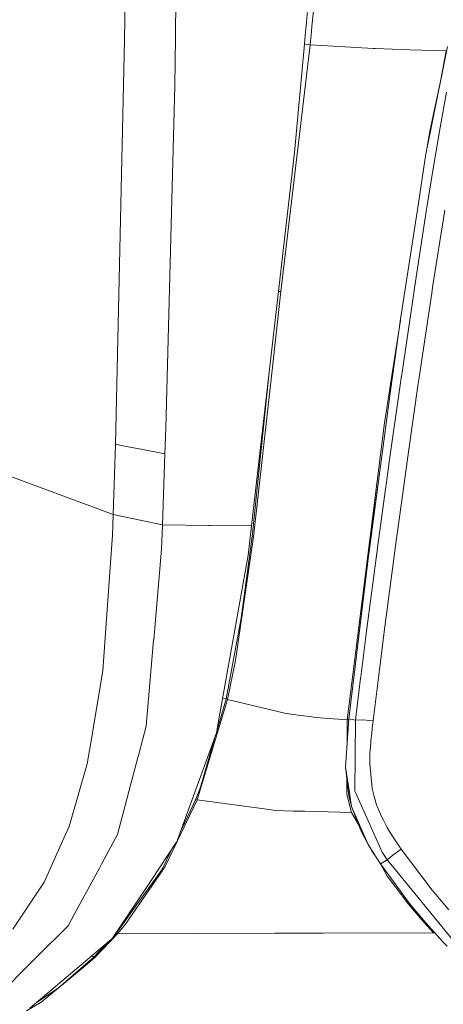
# Model space of a CAD drawing. Units: millimetres. Extents: x -1518 to 1525, y -306 to 4257.
# Drawn here: x 641 to 754, y 1312 to 1574 of the extents above; entities that cross this region are included whole.
import ezdxf

# ---------------------------------------------------------------- set-up
doc = ezdxf.new("R2010")
doc.units = ezdxf.units.MM
doc.layers.add('1', color=7, linetype='Continuous', true_color=0xffffff)
doc.styles.add('blockfont', font='simplex.shx')
doc.dimstyles.get("Standard").update_dxf_attribs({"dimtxt": 0.18, "dimasz": 0.18, "dimexe": 0.18, "dimexo": 0.0625, "dimgap": 0.09, "dimtad": 0, "dimtih": 1, "dimtoh": 1, "dimdec": 4, "dimzin": 0, "dimdsep": 46, "dimtxsty": 'Standard', "dimcen": 0.09, "dimadec": 0, "dimazin": 0, "dimtfac": 1, "dimtdec": 4, "dimtofl": 0, "dimtmove": 0, "dimatfit": 3, "dimfxl": 1, "dimtolj": 1, "dimtzin": 0, "dimarcsym": 0})

# ---------------------------------------------------------------- blocks, each defined once
blk = doc.blocks.new('_U2')
at = {"layer": '1', "color": 18, "lineweight": 13}
for p, q in [((1018, 1443.4125), (1018, 105.070538)), ((-1018, 1436.4125), (-1018, 105.070538)), ((28.125, 155.120538), (3.125, 155.120538)), ((3.125, 155.120538), (3.125, 61.370538)), ((259.791667, 155.120538), (234.791667, 155.120538)), ((259.791667, 61.370538), (259.791667, 155.120538)), ((-1018, 108.245538), (-261.379167, 108.245538)), ((1018, 108.245538), (261.379167, 108.245538)), ((3.125, 61.370538), (28.125, 61.370538)), ((234.791667, 61.370538), (259.791667, 61.370538))]:
    blk.add_line(p, q, dxfattribs=at)
at = {"layer": '1', "color": 18, "lineweight": 70}
for points in [[(-1018, 108.245538), (-968.000049, 121.642998), (-967.999951, 94.848079)], [(1018, 108.245538), (968.000049, 94.848079), (967.999951, 121.642998)]]:
    blk.add_solid(points, dxfattribs=at)
at = {"layer": '1', "color": 18, "linetype": 'Continuous', "lineweight": 13, "char_height": 50, "attachment_point": 7, "line_spacing_factor": 0.903614, "style": 'blockfont'}
for s, insert in [('\\W1.3321;80.2', (-257.141667, 69.349705)), ('\\W1.1591;2036', (27.65, 69.349705))]:
    blk.add_mtext(s, dxfattribs=dict(at, insert=insert))

msp = doc.modelspace()

# ---------------------------------------------------------------- linework, layer by layer
at = {"layer": '1', "color": 18, "linetype": 'Continuous', "lineweight": 13}
for p, q in [((684.069872, 1714.208491), (682.314449, 1569.365605)), ((668.71396, 1568.746056), (669.519246, 1606.008656)), ((718.649234, 1572.42221), (721.668422, 1601.447828)), ((717.073133, 1572.350429), (717.46695, 1576.590068)), ((716.544271, 1566.656954), (716.942399, 1570.94301)), ((716.942399, 1570.943011), (716.9424, 1570.943019)), ((716.942401, 1570.943029), (717.073128, 1572.350376)), ((718.125939, 1567.391403), (718.502765, 1571.014099)), ((718.502766, 1571.014109), (718.64923, 1572.42217)), ((666.386545, 1461.050726), (668.713959, 1568.74604)), ((682.314448, 1569.365591), (682.160318, 1556.648023)), ((718.125939, 1567.391403), (710.327506, 1501.754857)), ((716.544271, 1566.656954), (713.95582, 1538.79214)), ((718.125939, 1567.391403), (716.622178, 1567.495671)), ((735.050917, 1566.45561), (718.125939, 1567.391403)), ((735.051036, 1566.455491), (735.050917, 1566.45561)), ((735.429645, 1566.434629), (735.051036, 1566.455491)), ((744.664609, 1566.132433), (735.429645, 1566.434629)), ((754.311025, 1565.816886), (744.664609, 1566.132433)), ((750.179946, 1544.447072), (754.719198, 1566.985257)), ((754.311025, 1565.816886), (752.629432, 1556.810465)), ((753.267101, 1559.775339), (749.965072, 1544.422395)), ((679.716677, 1465.390054), (682.160318, 1556.648023)), ((752.728701, 1545.460589), (754.47154, 1554.790623)), ((750.179946, 1544.447072), (748.970866, 1538.443692)), ((749.229917, 1539.729943), (749.965072, 1544.422395)), ((751.020133, 1535.066731), (752.728701, 1545.460589)), ((713.95582, 1538.79214), (703.655601, 1448.644019)), ((746.688068, 1523.505456), (748.970866, 1538.443692)), ((749.139905, 1523.628242), (751.020133, 1535.066731)), ((746.598601, 1522.92002), (746.688068, 1523.505456)), ((749.128997, 1523.558385), (749.043822, 1523.01348)), ((749.139905, 1523.628242), (749.128997, 1523.558385)), ((750.738025, 1502.79019), (753.96353, 1523.44013)), ((746.598601, 1522.92002), (742.236733, 1494.376398)), ((745.745718, 1501.458622), (749.043822, 1523.01348)), ((750.738025, 1502.79019), (750.507534, 1501.278378)), ((710.327506, 1501.754857), (707.933903, 1480.041243)), ((710.327506, 1501.754857), (709.725625, 1501.769231)), ((742.426574, 1479.030586), (745.645106, 1500.789143)), ((745.645106, 1500.789143), (745.745718, 1501.458622)), ((750.507534, 1501.278378), (748.829365, 1490.136601)), ((742.182664, 1493.994412), (739.705741, 1478.228189)), ((740.072727, 1479.088165), (742.236733, 1494.376398)), ((747.16419, 1478.845335), (748.829365, 1490.136601)), ((702.712297, 1436.504699), (707.162485, 1479.336479)), ((707.933903, 1480.041243), (703.128517, 1436.44879)), ((739.62152, 1475.900866), (740.072727, 1479.088165)), ((742.198229, 1477.434374), (742.395639, 1478.818036)), ((742.416024, 1478.958107), (742.395639, 1478.818036)), ((742.426574, 1479.030586), (742.416024, 1478.958107)), ((746.937752, 1477.244831), (747.16419, 1478.845335)), ((738.438189, 1470.159508), (739.705741, 1478.228189)), ((739.196956, 1456.39763), (742.198229, 1477.434374)), ((744.448841, 1459.652878), (746.937752, 1477.244831)), ((736.695409, 1453.864313), (739.62152, 1475.900866)), ((737.912238, 1466.811873), (738.438189, 1470.159508)), ((728.005409, 1387.668706), (737.912238, 1466.811873)), ((609.674513, 1463.142372), (665.762722, 1442.332722)), ((679.532349, 1458.506323), (679.716677, 1465.390049)), ((666.386545, 1461.050726), (665.762722, 1442.332722)), ((668.322423, 1460.683616), (666.386545, 1461.050726)), ((673.659742, 1459.671475), (668.322438, 1460.683613)), ((679.532349, 1458.506323), (673.659742, 1459.671475)), ((678.878665, 1439.600683), (679.532349, 1458.506323)), ((742.350757, 1444.823362), (744.448841, 1459.652878)), ((736.080289, 1433.597065), (739.078701, 1455.551006)), ((739.078701, 1455.551006), (739.196956, 1456.39763)), ((736.695409, 1453.864313), (733.893394, 1432.94964)), ((736.695409, 1453.864313), (734.03275, 1433.811404)), ((703.655601, 1448.644019), (702.588439, 1439.304448)), ((742.350757, 1444.823362), (740.799606, 1433.391191)), ((665.762722, 1442.332722), (665.543497, 1436.854697)), ((665.762722, 1442.332722), (672.960579, 1440.861918)), ((678.878665, 1439.600683), (672.960579, 1440.861918)), ((678.626418, 1433.15313), (678.878665, 1439.600683)), ((691.204846, 1439.454056), (678.878665, 1439.600683)), ((691.204846, 1439.454056), (691.659629, 1439.448096)), ((702.588439, 1439.304448), (691.659629, 1439.448096)), ((702.588439, 1439.304448), (701.622486, 1431.531645)), ((663.862824, 1413.310505), (665.543497, 1436.854697)), ((703.125596, 1436.428882), (698.285758, 1403.470017)), ((702.712297, 1436.504699), (699.999392, 1416.089989)), ((703.128517, 1436.44879), (702.712297, 1436.504699)), ((703.128517, 1436.44879), (703.125596, 1436.428882)), ((678.626418, 1433.15313), (676.521838, 1409.006215)), ((728.439748, 1387.969471), (733.789921, 1431.982852)), ((733.083487, 1410.659171), (736.057937, 1433.429576)), ((733.278725, 1427.777479), (733.893394, 1432.94964)), ((733.789921, 1431.982852), (733.924389, 1432.995654)), ((733.924389, 1432.995654), (734.03275, 1433.811404)), ((736.07558, 1433.562018), (736.057937, 1433.429576)), ((736.080289, 1433.597065), (736.07558, 1433.562018)), ((737.876296, 1411.159016), (740.693152, 1432.58164)), ((740.799606, 1433.391191), (740.693152, 1432.58164)), ((701.622486, 1431.531645), (697.219491, 1406.714417)), ((699.999392, 1416.089989), (699.825525, 1414.781667)), ((663.862824, 1413.310505), (662.96798, 1400.775529)), ((695.797503, 1393.24174), (699.825525, 1414.781667)), ((733.060479, 1410.479523), (733.083487, 1410.659171)), ((737.784684, 1410.446502), (737.876296, 1411.159016)), ((674.516797, 1386.001207), (676.512241, 1408.896066)), ((676.521838, 1409.006215), (676.512241, 1408.896066)), ((733.060479, 1410.479523), (731.629431, 1399.149395)), ((737.784684, 1410.446502), (736.400306, 1399.550058)), ((697.219491, 1406.714417), (693.607032, 1386.353232)), ((696.164966, 1393.130995), (698.285758, 1403.470017)), ((660.428226, 1385.397292), (662.96798, 1400.775529)), ((730.221272, 1387.614824), (731.586576, 1398.805119)), ((731.629431, 1399.149395), (731.586576, 1398.805119)), ((736.318886, 1398.900009), (735.01277, 1388.250567)), ((736.400306, 1399.550058), (736.318886, 1398.900009)), ((688.098192, 1366.391636), (696.164966, 1393.130995)), ((695.797503, 1393.24174), (693.309349, 1384.675276)), ((695.797503, 1393.24174), (694.869703, 1393.470124)), ((696.164966, 1393.130995), (695.797503, 1393.24174)), ((711.779952, 1389.372684), (696.164966, 1393.130995)), ((711.872578, 1389.350392), (711.779952, 1389.372684)), ((711.872578, 1389.350392), (714.966633, 1388.937555)), ((714.966662, 1388.937551), (717.949912, 1388.539498)), ((717.94992, 1388.539497), (717.949921, 1388.539497)), ((717.949922, 1388.539497), (719.590008, 1388.320662)), ((728.005409, 1387.668706), (719.590008, 1388.320662)), ((727.5877, 1375.048138), (728.439748, 1387.969471)), ((727.972758, 1380.887558), (728.005409, 1387.668706)), ((728.418793, 1387.651681), (728.005409, 1387.668706)), ((728.439748, 1387.969471), (730.221272, 1387.614824)), ((730.221272, 1387.614824), (730.034113, 1368.687726)), ((730.221272, 1387.614824), (732.175231, 1387.656785)), ((732.19049, 1387.655236), (732.175231, 1387.656785)), ((732.19049, 1387.655236), (734.907866, 1387.395359)), ((734.821916, 1386.669852), (734.907866, 1387.395359)), ((734.907866, 1387.395359), (735.01277, 1388.250567)), ((660.137475, 1383.63669), (660.428226, 1385.397292)), ((674.516797, 1386.001207), (672.544658, 1378.529407)), ((693.607032, 1386.353232), (693.230987, 1384.233571)), ((734.642327, 1385.148383), (734.445393, 1383.397437)), ((734.669268, 1385.379173), (734.642327, 1385.148383)), ((734.774709, 1386.271931), (734.669268, 1385.379173)), ((734.774709, 1386.271931), (734.821916, 1386.669852)), ((660.137475, 1383.63669), (658.866048, 1375.938393)), ((692.986502, 1383.563746), (688.973844, 1369.74857)), ((693.230987, 1384.233571), (689.743698, 1374.679304)), ((734.392881, 1382.898785), (734.175265, 1380.497671)), ((734.445393, 1383.397437), (734.392881, 1382.898785)), ((734.175265, 1380.497671), (734.072983, 1378.891922)), ((666.89229, 1357.114173), (672.304869, 1377.620794)), ((672.544658, 1378.529407), (672.304869, 1377.620794)), ((734.014869, 1377.215124), (734.007597, 1376.09253)), ((734.014869, 1377.215124), (734.049737, 1378.38266)), ((734.049737, 1378.38266), (734.072983, 1378.891922)), ((654.047132, 1359.315611), (658.866048, 1375.938393)), ((682.577848, 1355.046726), (689.743698, 1374.679304)), ((727.5877, 1375.048138), (728.441298, 1367.44485)), ((727.5877, 1375.048138), (728.689551, 1367.789723)), ((734.007597, 1376.09253), (734.655261, 1369.398094)), ((727.928996, 1371.798731), (727.91028, 1367.91382)), ((727.928996, 1371.798731), (727.929963, 1371.999487)), ((687.757671, 1366.531588), (688.973844, 1369.74857)), ((734.655261, 1369.397975), (734.655261, 1369.398094)), ((734.655261, 1369.397975), (735.173047, 1367.234207)), ((679.616094, 1348.65079), (688.098192, 1366.391636)), ((684.779763, 1360.362865), (687.757671, 1366.531588)), ((688.098192, 1366.391636), (687.757671, 1366.531588)), ((705.885231, 1363.944269), (688.098192, 1366.391636)), ((727.91028, 1367.91382), (729.201078, 1363.015152)), ((729.174495, 1364.595152), (728.441298, 1367.44485)), ((728.732169, 1367.508866), (728.689551, 1367.789723)), ((728.732169, 1367.508866), (729.174495, 1364.595152)), ((730.034113, 1368.687726), (730.287373, 1368.122793)), ((730.288208, 1368.120886), (730.287373, 1368.122793)), ((737.334013, 1352.401234), (730.288208, 1368.120886)), ((735.855818, 1365.084029), (735.173047, 1367.234207)), ((709.02437, 1363.512374), (705.885231, 1363.944269)), ((709.02437, 1363.512374), (713.628238, 1363.398929)), ((729.174495, 1364.595152), (731.62204, 1358.180619)), ((731.911123, 1358.31926), (729.174495, 1364.595152)), ((735.855818, 1365.084029), (737.141311, 1361.983157)), ((713.628238, 1363.398929), (716.628477, 1363.324999)), ((716.628486, 1363.324999), (716.628488, 1363.324998)), ((716.628489, 1363.324998), (722.913623, 1363.170124)), ((729.201078, 1363.015152), (722.913623, 1363.170124)), ((729.201078, 1363.015152), (731.013405, 1359.775733)), ((737.141311, 1361.983157), (737.656534, 1360.92899)), ((738.68835, 1359.014012), (737.656534, 1360.92899)), ((652.981043, 1356.935002), (654.047132, 1359.315611)), ((683.707607, 1358.141974), (684.779763, 1360.362865)), ((731.911123, 1358.31926), (733.575583, 1354.502178)), ((738.68835, 1359.014012), (739.574552, 1357.517458)), ((652.269661, 1355.346419), (652.981043, 1356.935002)), ((666.89229, 1357.114173), (662.738919, 1349.440671)), ((733.575583, 1354.502178), (731.62204, 1358.180619)), ((739.895821, 1356.999375), (739.574552, 1357.517458)), ((742.41358, 1353.226162), (739.895821, 1356.999375)), ((652.269661, 1355.346419), (647.387207, 1344.443775)), ((682.535887, 1354.983784), (675.833702, 1344.923593)), ((678.70456, 1347.778536), (681.254212, 1353.05995)), ((682.577848, 1355.046726), (682.535887, 1354.983784)), ((733.575583, 1354.502178), (734.751642, 1352.645494)), ((733.575583, 1354.502178), (734.696925, 1352.599241)), ((742.41358, 1353.226162), (740.197778, 1351.644732)), ((750.638723, 1342.328645), (742.41358, 1353.226162)), ((735.580075, 1351.33771), (734.696925, 1352.599241)), ((736.852765, 1349.328614), (734.751642, 1352.645494)), ((736.852765, 1349.328614), (738.69282, 1350.437261)), ((738.69282, 1350.437261), (737.334013, 1352.401234)), ((738.69282, 1350.437261), (740.197778, 1351.644732)), ((740.073064, 1348.743811), (738.69282, 1350.437261)), ((662.16445, 1348.379232), (655.373335, 1335.832573)), ((662.16445, 1348.379232), (662.738919, 1349.440671)), ((678.70456, 1347.778536), (676.204979, 1344.288088)), ((679.616094, 1348.65079), (678.966701, 1347.706176)), ((744.88306, 1338.457443), (736.852765, 1349.328614)), ((738.685608, 1346.06228), (736.875176, 1349.298275)), ((756.29729, 1328.837968), (740.073071, 1348.743802)), ((678.895533, 1347.602583), (669.047952, 1333.278872)), ((678.966701, 1347.706176), (678.895533, 1347.602583)), ((740.800261, 1343.286253), (738.685608, 1346.06228)), ((639.053702, 1331.941224), (647.387207, 1344.443775)), ((675.833702, 1344.923593), (666.648924, 1331.1368)), ((676.204979, 1344.288088), (672.078609, 1338.525988)), ((740.800261, 1343.286253), (744.359314, 1338.613964)), ((750.638723, 1342.328645), (755.037665, 1337.113954)), ((666.558981, 1330.818392), (672.078609, 1338.525988)), ((748.372376, 1333.835341), (744.359314, 1338.613964)), ((748.95817, 1333.590246), (744.88306, 1338.457443)), ((655.373335, 1335.832573), (653.75036, 1332.833983)), ((653.75036, 1332.833983), (645.255923, 1324.349619)), ((669.047952, 1333.278872), (666.889966, 1330.718614)), ((748.372376, 1333.835341), (750.968397, 1330.92425)), ((753.50529, 1328.565933), (748.95817, 1333.590246)), ((666.889966, 1330.718614), (660.784185, 1324.260689)), ((665.560603, 1329.503156), (665.187776, 1329.188443)), ((666.648924, 1331.1368), (665.560603, 1329.503156)), ((666.558981, 1330.818392), (666.139988, 1330.372852)), ((666.558981, 1330.818392), (666.48003, 1330.883279)), ((666.889966, 1330.718614), (666.558981, 1330.818392)), ((687.774241, 1330.779649), (666.889966, 1330.718614)), ((687.774241, 1330.779649), (708.729267, 1330.840923)), ((708.876908, 1330.84128), (708.729267, 1330.840923)), ((708.876908, 1330.84128), (711.92227, 1330.847268)), ((711.922278, 1330.847268), (714.926703, 1330.853176)), ((714.926714, 1330.853176), (714.926716, 1330.853176)), ((714.926716, 1330.853176), (721.608758, 1330.866314)), ((750.968397, 1330.92425), (721.608758, 1330.866314)), ((751.370515, 1330.92474), (750.968397, 1330.92425)), ((665.187776, 1329.188443), (654.373884, 1320.058919)), ((664.403432, 1328.526269), (660.560846, 1324.440218)), ((754.590034, 1327.42045), (753.50529, 1328.565933)), ((645.255923, 1324.349619), (644.294918, 1323.389746)), ((660.560846, 1324.440218), (651.129007, 1316.20083)), ((660.784185, 1324.260689), (658.300281, 1322.206236)), ((660.560846, 1324.440218), (660.050079, 1324.850992)), ((660.784185, 1324.260689), (660.560846, 1324.440218)), ((644.294918, 1323.389746), (634.840429, 1313.946582)), ((658.300281, 1322.206236), (651.129007, 1316.20083)), ((654.373884, 1320.058919), (643.548071, 1310.919262)), ((645.087563, 1312.218973), (651.129007, 1316.20083)), ((646.612704, 1312.539078), (651.129007, 1316.20083)), ((642.690573, 1310.195338), (646.612704, 1312.539078))]:
    msp.add_line(p, q, dxfattribs=at)

# ---------------------------------------------------------------- dimensions: what is measured, and where the dimension line sits
dim = msp.add_linear_dim(base=(1018, 108.245538), p1=(-1018, 1438), p2=(1018, 1445), dimstyle='Standard', override={"dimtxt": 50, "dimasz": 50, "dimexe": 3.175, "dimexo": 1.5875, "dimgap": 1.5875, "dimtih": 1, "dimtoh": 1, "dimdec": 1, "dimlfac": 0.03937, "dimdsep": 46, "dimlunit": 2, "dimtxsty": 'blockfont', "dimsah": 1, "dimse1": 0, "dimse2": 0, "dimsd1": 0, "dimsd2": 0, "dimclrd": 18, "dimclre": 18, "dimclrt": 18, "dimtol": 0, "dimtm": -0.1, "dimtfac": 1, "dimtdec": 2, "dimtofl": 1, "dimtmove": 0, "dimlwd": 13, "dimlwe": 13}, dxfattribs=at)
dim.commit()
dim.dimension.update_dxf_attribs({"geometry": '_U2', "text_midpoint": (-10.9375, 108.245538), "dimtype": 160})

doc.saveas('drawing.dxf')
